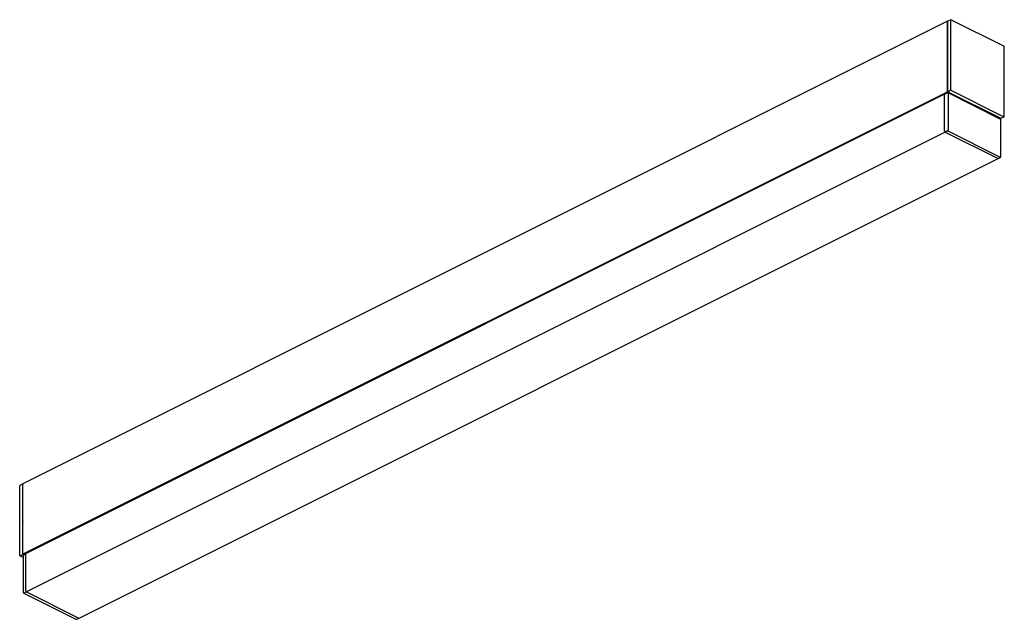
# Model space of a CAD drawing. Units: millimetres. Extents: x 542.4 to 592.4, y 472.3 to 502.7.
import ezdxf

# ---------------------------------------------------------------- set-up
doc = ezdxf.new("R2010")
doc.units = ezdxf.units.MM

msp = doc.modelspace()

# ---------------------------------------------------------------- linework, layer by layer
at = {"color": 7, "linetype": 'Continuous', "lineweight": 25}
for p, q in [((589.53, 502.602), (542.571, 479.122)), ((589.526, 502.591), (589.526, 501.952)), ((589.526, 499.044), (589.526, 502.591)), ((589.687, 502.683), (589.531, 502.603)), ((589.681, 502.67), (589.681, 499.132)), ((592.39, 501.336), (589.698, 502.682)), ((589.526, 501.952), (589.527, 501.953)), ((589.527, 501.951), (589.526, 501.952)), ((589.527, 501.953), (589.527, 500.78)), ((592.407, 497.769), (592.407, 501.306)), ((589.527, 500.689), (589.526, 500.688)), ((589.526, 500.688), (589.526, 499.053)), ((589.533, 499.03), (542.573, 475.55)), ((589.533, 499.03), (589.596, 498.999)), ((589.698, 499.103), (589.541, 499.027)), ((589.541, 499.027), (592.234, 497.68)), ((589.698, 499.103), (592.39, 497.757)), ((589.377, 497.033), (589.377, 498.902)), ((589.408, 498.925), (589.414, 498.922)), ((589.511, 498.967), (589.421, 498.928)), ((589.541, 498.969), (589.599, 498.998)), ((589.542, 498.968), (589.542, 498.969)), ((592.203, 497.638), (589.548, 498.966)), ((589.56, 498.942), (589.56, 497.089)), ((589.676, 498.959), (589.676, 498.902)), ((592.02, 497.733), (592.02, 497.787)), ((592.02, 497.73), (592.02, 497.733)), ((592.179, 497.708), (592.241, 497.676)), ((592.187, 497.646), (592.246, 497.676)), ((592.228, 495.746), (592.228, 497.598)), ((592.243, 497.68), (592.401, 497.756)), ((592.249, 497.682), (592.249, 497.682)), ((589.53, 497.036), (589.439, 496.99)), ((592.185, 495.708), (589.53, 497.036)), ((589.408, 496.979), (542.745, 473.648)), ((589.408, 496.979), (592.069, 495.649)), ((545.426, 472.316), (592.089, 495.647)), ((592.121, 495.659), (592.206, 495.708)), ((542.407, 475.496), (542.407, 479.033)), ((542.571, 479.122), (542.414, 479.046)), ((542.565, 478.472), (542.565, 479.11)), ((542.565, 475.564), (542.565, 479.11)), ((542.563, 478.471), (542.565, 478.472)), ((542.563, 477.298), (542.563, 478.471)), ((542.565, 478.47), (542.563, 478.471)), ((542.565, 477.297), (542.563, 477.298)), ((542.565, 477.208), (542.563, 477.207)), ((542.565, 475.573), (542.565, 477.208)), ((542.581, 475.546), (542.424, 475.466)), ((542.573, 475.55), (542.624, 475.524)), ((542.624, 475.524), (542.581, 475.546)), ((542.714, 475.576), (542.609, 475.515)), ((542.714, 473.702), (542.714, 475.571)), ((542.714, 475.564), (542.714, 475.564)), ((542.586, 475.385), (542.424, 475.466)), ((542.586, 475.477), (542.586, 473.625)), ((542.611, 473.585), (545.266, 472.258)), ((542.75, 473.645), (542.63, 473.586)), ((542.745, 473.648), (545.406, 472.317)), ((545.303, 472.256), (545.394, 472.295))]:
    msp.add_line(p, q, dxfattribs=at)
msp.add_line((542.725, 475.595), (589.386, 498.925))
at = {"color": 7, "linetype": 'Continuous', "lineweight": 25, "flags": 128}
for points in [[(589.698, 502.682), (589.694, 502.683), (589.691, 502.684), (589.688, 502.683), (589.686, 502.682), (589.684, 502.68), (589.682, 502.677), (589.681, 502.674), (589.681, 502.67)], [(589.408, 498.925), (589.402, 498.927), (589.396, 498.928), (589.391, 498.927), (589.386, 498.925), (589.382, 498.921), (589.379, 498.916), (589.378, 498.91), (589.377, 498.902)], [(592.241, 497.676), (592.243, 497.676), (592.244, 497.676), (592.246, 497.676), (592.247, 497.676), (592.248, 497.677), (592.249, 497.679), (592.249, 497.68), (592.249, 497.682)], [(592.39, 497.757), (592.394, 497.756), (592.397, 497.755), (592.4, 497.756), (592.402, 497.757), (592.404, 497.759), (592.406, 497.762), (592.407, 497.765), (592.407, 497.769)]]:
    msp.add_lwpolyline(points, dxfattribs=at)
at = {"color": 7, "linetype": 'Continuous', "lineweight": 25}
for centre, radius, start, end in [((589.538, 502.592), 0.0124, 122.2966, 186.8576), ((592.372, 501.306), 0.0348, 0.9678, 59.2421), ((589.542, 499.044), 0.016, 180.9678, 239.2421), ((589.716, 499.133), 0.0348, 180.9678, 239.2421), ((589.529, 498.926), 0.0443, 63.4349, 113.0222), ((589.535, 498.944), 0.0254, 354.151, 57.1781), ((592.184, 497.598), 0.0443, 0, 63.4349), ((592.239, 497.69), 0.0109, 239.151, 293.0495), ((589.441, 497.034), 0.0641, 180.9678, 239.2421), ((589.495, 497.091), 0.0646, 302.1418, 358.8794), ((592.08, 495.665), 0.0197, 237.1273, 345.5175), ((592.196, 495.728), 0.0225, 240.5769, 296.6189), ((592.184, 495.746), 0.0443, 300.1352, 0), ((542.421, 479.034), 0.0134, 121.2226, 186.9633), ((542.577, 479.112), 0.0117, 112.6913, 188.2648), ((542.577, 479.112), 0.0123, 121.7603, 186.9106), ((542.581, 475.564), 0.016, 180.9678, 239.2421), ((542.631, 475.477), 0.0443, 120.1352, 180), ((542.738, 475.574), 0.0247, 121.7603, 186.9106), ((542.442, 475.496), 0.0348, 180.9678, 239.2421), ((542.631, 473.625), 0.0443, 180, 243.4349), ((542.62, 473.604), 0.0211, 245.928, 298.569), ((542.778, 473.703), 0.0641, 180.9678, 239.2421), ((545.286, 472.297), 0.0443, 243.4349, 293.0222), ((545.417, 472.336), 0.0217, 239.1142, 293.618)]:
    msp.add_arc(centre, radius, start, end, dxfattribs=at)
for centre, start_param, end_param in [((592.101, 495.698), 2.457215, 3.17959), ((545.375, 472.335), 3.103596, 3.9689)]:
    msp.add_ellipse(centre, major_axis=(-0.0198, 0.0396), ratio=0.611642, start_param=start_param, end_param=end_param, dxfattribs=at)
for points, knots in [([(589.527, 500.78), (589.527, 500.772), (589.527, 500.756), (589.527, 500.726), (589.527, 500.704), (589.527, 500.689)], [0, 0, 0, 0, 0.260009, 0.520018, 1, 1, 1, 1]), ([(542.563, 477.207), (542.563, 477.215), (542.563, 477.231), (542.563, 477.261), (542.563, 477.283), (542.563, 477.298)], [0, 0, 0, 0, 0.254199, 0.514208, 1, 1, 1, 1])]:
    msp.add_open_spline(points, degree=3, knots=knots, dxfattribs=at)

doc.saveas('drawing.dxf')
